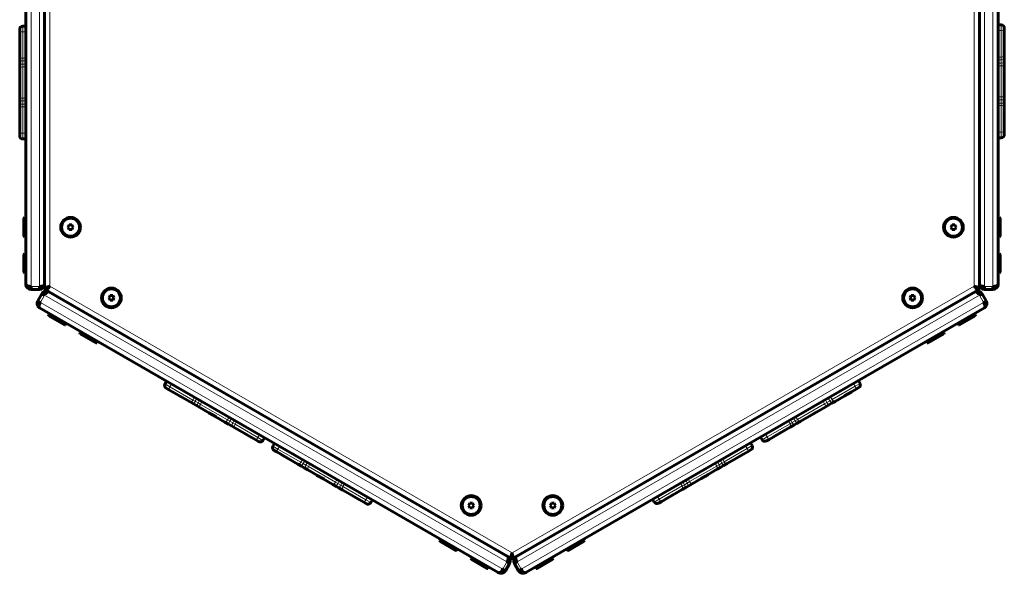
# Model space of a CAD drawing. Units: millimetres. Extents: x -5847 to 5333, y -4366 to 5268.
# Drawn here: x 1018 to 1966, y -163 to 370 of the extents above; entities that cross this region are included whole.
import ezdxf

# ---------------------------------------------------------------- set-up
doc = ezdxf.new("R2010")
doc.units = ezdxf.units.MM
doc.linetypes.add('K5LT_BASIC', pattern=[0])
doc.linetypes.add('K5LT_THIN', pattern=[0])

msp = doc.modelspace()

# ---------------------------------------------------------------- linework, layer by layer
at = {"color": 7, "linetype": 'K5LT_THIN', "lineweight": 18}
for p, q in [((1029, 112.98), (1029, 626.98)), ((1037, 112.98), (1037, 626.98)), ((1047, 626.9), (1047, 113.06)), ((1937, 113.06), (1937, 626.9)), ((1947, 112.98), (1947, 626.98)), ((1955, 112.98), (1955, 626.98)), ((1021, 363.8), (1021, 358.32)), ((1963, 359.46), (1963, 364.94)), ((1021, 358.32), (1021, 332.83)), ((1021, 358.32), (1024, 358.32)), ((1963, 359.46), (1960, 359.46)), ((1963, 333.97), (1963, 359.46)), ((1021, 330.29), (1021, 332.83)), ((1021, 332.83), (1024, 332.83)), ((1963, 333.97), (1960, 333.97)), ((1963, 333.97), (1963, 331.43)), ((1021, 330.29), (1021, 327.07)), ((1021, 330.29), (1024, 330.29)), ((1021, 324.46), (1021, 327.07)), ((1021, 327.07), (1024, 327.07)), ((1021, 324.46), (1021, 294.36)), ((1021, 324.46), (1024, 324.46)), ((1963, 331.43), (1960, 331.43)), ((1963, 328.21), (1960, 328.21)), ((1963, 325.6), (1960, 325.6)), ((1963, 328.21), (1963, 331.43)), ((1963, 328.21), (1963, 325.6)), ((1963, 295.5), (1963, 325.6)), ((1021, 291.75), (1021, 294.36)), ((1021, 294.36), (1024, 294.36)), ((1963, 295.5), (1960, 295.5)), ((1963, 295.5), (1963, 292.89)), ((1021, 291.75), (1021, 288.54)), ((1021, 291.75), (1024, 291.75)), ((1021, 286), (1021, 288.54)), ((1021, 288.54), (1024, 288.54)), ((1021, 286), (1021, 260.5)), ((1021, 286), (1024, 286)), ((1963, 292.89), (1960, 292.89)), ((1963, 289.68), (1960, 289.68)), ((1963, 287.14), (1960, 287.14)), ((1963, 289.68), (1963, 292.89)), ((1963, 289.68), (1963, 287.14)), ((1963, 261.64), (1963, 287.14)), ((1021, 260.5), (1021, 255.02)), ((1021, 260.5), (1024, 260.5)), ((1963, 261.64), (1960, 261.64)), ((1963, 256.16), (1963, 261.64)), ((1037, 112.98), (1029, 112.98)), ((1037.93, 97.51), (1041.93, 104.44)), ((1041.93, 104.44), (1487.07, -152.56)), ((1047, 113.06), (1492, -143.86)), ((1492, -143.86), (1937, 113.06)), ((1496.93, -152.56), (1942.07, 104.44)), ((1946.07, 97.51), (1942.07, 104.44)), ((1955, 112.98), (1947, 112.98)), ((1037.93, 97.51), (1483.07, -159.49)), ((1500.93, -159.49), (1946.07, 97.51)), ((1157.93, 18.99), (1162.67, 16.25)), ((1822.31, 16.83), (1820.81, 19.42)), ((1822.31, 16.83), (1827.06, 19.56)), ((1162.67, 16.25), (1164.17, 18.85)), ((1162.67, 16.25), (1184.75, 3.51)), ((1800.23, 4.08), (1822.31, 16.83)), ((1184.75, 3.51), (1186.25, 6.1)), ((1186.95, 2.24), (1184.75, 3.51)), ((1186.95, 2.24), (1188.45, 4.83)), ((1186.95, 2.24), (1189.74, 0.63)), ((1189.74, 0.63), (1191.24, 3.23)), ((1192, -0.68), (1189.74, 0.63)), ((1192, -0.68), (1193.5, 1.92)), ((1792.99, -0.1), (1791.49, 2.49)), ((1795.25, 1.2), (1792.99, -0.1)), ((1795.25, 1.2), (1793.75, 3.8)), ((1795.25, 1.2), (1798.04, 2.81)), ((1798.04, 2.81), (1796.54, 5.41)), ((1800.23, 4.08), (1798.04, 2.81)), ((1800.23, 4.08), (1798.73, 6.68)), ((1192, -0.68), (1218.07, -15.73)), ((1766.92, -15.16), (1792.99, -0.1)), ((1218.07, -15.73), (1219.57, -13.13)), ((1220.33, -17.03), (1218.07, -15.73)), ((1220.33, -17.03), (1221.83, -14.43)), ((1220.33, -17.03), (1223.11, -18.64)), ((1223.11, -18.64), (1224.61, -16.04)), ((1225.31, -19.91), (1223.11, -18.64)), ((1225.31, -19.91), (1226.81, -17.31)), ((1759.68, -19.34), (1758.18, -16.74)), ((1761.88, -18.07), (1759.68, -19.34)), ((1761.88, -18.07), (1760.38, -15.47)), ((1761.88, -18.07), (1764.66, -16.46)), ((1764.66, -16.46), (1763.16, -13.86)), ((1766.92, -15.16), (1764.66, -16.46)), ((1766.92, -15.16), (1765.42, -12.56)), ((1225.31, -19.91), (1247.39, -32.66)), ((1737.6, -32.09), (1759.68, -19.34)), ((1247.39, -32.66), (1248.89, -30.06)), ((1247.39, -32.66), (1252.13, -35.4)), ((1732.85, -34.82), (1737.6, -32.09)), ((1737.6, -32.09), (1736.1, -29.49)), ((1261.85, -41.01), (1266.6, -43.75)), ((1266.6, -43.75), (1268.1, -41.15)), ((1266.6, -43.75), (1288.68, -56.49)), ((1696.31, -55.92), (1718.39, -43.17)), ((1718.39, -43.17), (1716.89, -40.58)), ((1718.39, -43.17), (1723.13, -40.44)), ((1288.68, -56.49), (1290.18, -53.9)), ((1290.88, -57.76), (1288.68, -56.49)), ((1290.88, -57.76), (1292.38, -55.17)), ((1293.66, -59.37), (1295.16, -56.77)), ((1691.33, -58.8), (1689.83, -56.2)), ((1694.11, -57.19), (1692.61, -54.59)), ((1696.31, -55.92), (1694.11, -57.19)), ((1696.31, -55.92), (1694.81, -53.32)), ((1290.88, -57.76), (1293.66, -59.37)), ((1295.92, -60.68), (1293.66, -59.37)), ((1295.92, -60.68), (1297.42, -58.08)), ((1295.92, -60.68), (1321.99, -75.73)), ((1663, -75.16), (1689.07, -60.1)), ((1689.07, -60.1), (1687.57, -57.51)), ((1691.33, -58.8), (1689.07, -60.1)), ((1691.33, -58.8), (1694.11, -57.19)), ((1321.99, -75.73), (1323.49, -73.13)), ((1324.25, -77.03), (1321.99, -75.73)), ((1324.25, -77.03), (1325.75, -74.43)), ((1657.95, -78.07), (1656.45, -75.47)), ((1660.74, -76.46), (1659.24, -73.86)), ((1663, -75.16), (1660.74, -76.46)), ((1663, -75.16), (1661.5, -72.56)), ((1324.25, -77.03), (1327.04, -78.64)), ((1327.04, -78.64), (1328.54, -76.04)), ((1329.23, -79.91), (1327.04, -78.64)), ((1329.23, -79.91), (1330.73, -77.31)), ((1329.23, -79.91), (1351.31, -92.66)), ((1633.67, -92.09), (1655.75, -79.34)), ((1655.75, -79.34), (1654.25, -76.74)), ((1657.95, -78.07), (1655.75, -79.34)), ((1657.95, -78.07), (1660.74, -76.46)), ((1351.31, -92.66), (1352.81, -90.06)), ((1351.31, -92.66), (1356.06, -95.4)), ((1628.93, -94.82), (1633.67, -92.09)), ((1633.67, -92.09), (1632.17, -89.49)), ((1483.07, -159.49), (1487.07, -152.56)), ((1500.93, -159.49), (1496.93, -152.56))]:
    msp.add_line(p, q, dxfattribs=at)
at = {"color": 150, "linetype": 'K5LT_BASIC', "lineweight": 60}
for p, q in [((1042, 628.06), (1042, 111.91)), ((1942, 111.91), (1942, 628.06)), ((1024, 114.98), (1024, 624.98)), ((1042, 114.98), (1042, 624.98)), ((1942, 114.98), (1942, 624.98)), ((1960, 114.98), (1960, 624.98)), ((1018, 360.8), (1018, 357.85)), ((1021, 363.8), (1024, 363.8)), ((1963, 364.94), (1960, 364.94)), ((1966, 358.99), (1966, 361.94)), ((1018, 357.85), (1018, 334.29)), ((1018, 352.96), (1018, 344.76)), ((1966, 335.43), (1966, 358.99)), ((1966, 345.9), (1966, 354.1)), ((1018, 330.48), (1018, 334.29)), ((1966, 335.43), (1966, 331.62)), ((1018, 330.48), (1018, 327.24)), ((1018, 323.32), (1018, 327.24)), ((1018, 323.32), (1018, 295.5)), ((1966, 328.38), (1966, 331.62)), ((1966, 328.38), (1966, 324.46)), ((1966, 296.64), (1966, 324.46)), ((1018, 313.51), (1018, 305.31)), ((1966, 306.45), (1966, 314.65)), ((1018, 291.59), (1018, 295.5)), ((1966, 296.64), (1966, 292.73)), ((1018, 291.59), (1018, 288.34)), ((1018, 284.53), (1018, 288.34)), ((1018, 284.53), (1018, 260.97)), ((1966, 289.48), (1966, 292.73)), ((1966, 289.48), (1966, 285.68)), ((1966, 262.11), (1966, 285.68)), ((1966, 267.01), (1966, 275.21)), ((1018, 274.06), (1018, 265.86)), ((1018, 260.97), (1018, 258.02)), ((1963, 256.16), (1960, 256.16)), ((1966, 259.16), (1966, 262.11)), ((1021, 255.02), (1024, 255.02)), ((1022.5, 179.48), (1022, 178.62)), ((1022, 178.62), (1022, 161.35)), ((1022.5, 179.48), (1024, 179.48)), ((1022.5, 179.48), (1022.5, 160.48)), ((1065.75, 172.15), (1064.5, 169.98)), ((1068.25, 172.15), (1065.75, 172.15)), ((1069.5, 169.98), (1068.25, 172.15)), ((1915.75, 172.15), (1914.5, 169.98)), ((1918.25, 172.15), (1915.75, 172.15)), ((1919.5, 169.98), (1918.25, 172.15)), ((1961.5, 179.48), (1960, 179.48)), ((1961.5, 179.48), (1962, 178.62)), ((1961.5, 160.48), (1961.5, 179.48)), ((1962, 161.35), (1962, 178.62)), ((1022.5, 160.48), (1022, 161.35)), ((1064.5, 169.98), (1065.75, 167.82)), ((1065.75, 167.82), (1068.25, 167.82)), ((1068.25, 167.82), (1069.5, 169.98)), ((1914.5, 169.98), (1915.75, 167.82)), ((1915.75, 167.82), (1918.25, 167.82)), ((1918.25, 167.82), (1919.5, 169.98)), ((1961.5, 160.48), (1962, 161.35)), ((1022.5, 160.48), (1024, 160.48)), ((1961.5, 160.48), (1960, 160.48)), ((1022.5, 144.67), (1022, 143.81)), ((1022, 143.81), (1022, 126.54)), ((1022.5, 144.67), (1024, 144.67)), ((1022.5, 144.67), (1022.5, 125.67)), ((1961.5, 144.67), (1960, 144.67)), ((1961.5, 144.67), (1962, 143.81)), ((1961.5, 125.67), (1961.5, 144.67)), ((1962, 126.54), (1962, 143.81)), ((1022.5, 125.67), (1022, 126.54)), ((1022.5, 125.67), (1024, 125.67)), ((1961.5, 125.67), (1960, 125.67)), ((1961.5, 125.67), (1962, 126.54)), ((1029, 109.98), (1029, 112.98)), ((1037, 109.98), (1029, 109.98)), ((1035.33, 99.01), (1039.33, 105.94)), ((1037, 112.98), (1037, 109.98)), ((1039.33, 105.94), (1041.93, 104.44)), ((1043.5, 109.31), (1490.5, -148.77)), ((1046.16, 107.77), (1487.84, -147.23)), ((1493.5, -148.77), (1940.5, 109.31)), ((1496.16, -147.23), (1937.84, 107.77)), ((1942.07, 104.44), (1944.67, 105.94)), ((1948.67, 99.01), (1944.67, 105.94)), ((1947, 109.98), (1947, 112.98)), ((1955, 109.98), (1947, 109.98)), ((1955, 112.98), (1955, 109.98)), ((1037.93, 97.51), (1035.33, 99.01)), ((1105.04, 104.09), (1103.79, 101.92)), ((1103.79, 101.92), (1105.04, 99.76)), ((1107.54, 104.09), (1105.04, 104.09)), ((1105.04, 99.76), (1107.54, 99.76)), ((1108.79, 101.92), (1107.54, 104.09)), ((1107.54, 99.76), (1108.79, 101.92)), ((1876.46, 104.09), (1875.21, 101.92)), ((1875.21, 101.92), (1876.46, 99.76)), ((1878.96, 104.09), (1876.46, 104.09)), ((1876.46, 99.76), (1878.96, 99.76)), ((1880.21, 101.92), (1878.96, 104.09)), ((1878.96, 99.76), (1880.21, 101.92)), ((1948.67, 99.01), (1946.07, 97.51)), ((1037.16, 92.18), (1478.84, -162.82)), ((1045.67, 85.54), (1046.42, 86.84)), ((1045.67, 85.54), (1046.17, 84.67)), ((1045.67, 85.54), (1062.13, 76.04)), ((1505.16, -162.82), (1946.84, 92.18)), ((1921.87, 76.04), (1938.33, 85.54)), ((1938.33, 85.54), (1937.58, 86.84)), ((1938.33, 85.54), (1937.83, 84.67)), ((1046.17, 84.67), (1061.13, 76.04)), ((1062.13, 76.04), (1061.13, 76.04)), ((1062.13, 76.04), (1062.88, 77.34)), ((1921.87, 76.04), (1921.12, 77.34)), ((1921.87, 76.04), (1922.87, 76.04)), ((1922.87, 76.04), (1937.83, 84.67)), ((1075.82, 68.13), (1076.57, 69.43)), ((1075.82, 68.13), (1076.32, 67.27)), ((1075.82, 68.13), (1092.27, 58.63)), ((1076.32, 67.27), (1091.27, 58.63)), ((1891.73, 58.63), (1908.18, 68.13)), ((1892.73, 58.63), (1907.68, 67.27)), ((1908.18, 68.13), (1907.43, 69.43)), ((1908.18, 68.13), (1907.68, 67.27)), ((1092.27, 58.63), (1091.27, 58.63)), ((1092.27, 58.63), (1093.02, 59.93)), ((1891.73, 58.63), (1890.98, 59.93)), ((1891.73, 58.63), (1892.73, 58.63)), ((1157.93, 18.99), (1159.43, 21.59)), ((1827.06, 19.56), (1825.56, 22.16)), ((1159.03, 14.89), (1161.58, 13.42)), ((1161.58, 13.42), (1181.99, 1.64)), ((1165.82, 10.97), (1172.92, 6.87)), ((1803, 2.21), (1823.41, 13.99)), ((1812.07, 7.44), (1819.17, 11.54)), ((1823.41, 13.99), (1825.96, 15.47)), ((1185.29, -0.27), (1181.99, 1.64)), ((1796.89, -1.32), (1799.7, 0.31)), ((1803, 2.21), (1799.7, 0.31)), ((1185.29, -0.27), (1188.1, -1.89)), ((1191.49, -3.84), (1188.1, -1.89)), ((1191.49, -3.84), (1215.58, -17.75)), ((1199.98, -8.75), (1207.08, -12.85)), ((1769.41, -17.18), (1793.5, -3.27)), ((1777.91, -12.28), (1785.01, -8.18)), ((1796.89, -1.32), (1793.5, -3.27)), ((1218.97, -19.71), (1215.58, -17.75)), ((1769.41, -17.18), (1766.02, -19.14)), ((1218.97, -19.71), (1221.78, -21.33)), ((1225.08, -23.24), (1221.78, -21.33)), ((1225.08, -23.24), (1245.48, -35.02)), ((1739.51, -34.45), (1759.91, -22.67)), ((1743.74, -32), (1750.85, -27.9)), ((1763.21, -20.76), (1759.91, -22.67)), ((1763.21, -20.76), (1766.02, -19.14)), ((1234.14, -28.47), (1241.25, -32.57)), ((1245.48, -35.02), (1248.04, -36.49)), ((1252.13, -35.4), (1253.63, -32.8)), ((1723.13, -40.44), (1721.63, -37.84)), ((1732.85, -34.82), (1731.35, -32.23)), ((1736.95, -35.92), (1739.51, -34.45)), ((1261.85, -41.01), (1263.35, -38.41)), ((1262.95, -45.11), (1265.51, -46.58)), ((1265.51, -46.58), (1285.91, -58.36)), ((1699.08, -57.79), (1719.48, -46.01)), ((1719.48, -46.01), (1722.04, -44.53)), ((1269.74, -49.03), (1276.85, -53.13)), ((1708.14, -52.56), (1715.25, -48.46)), ((1289.21, -60.27), (1285.91, -58.36)), ((1289.21, -60.27), (1292.02, -61.89)), ((1295.41, -63.84), (1292.02, -61.89)), ((1295.41, -63.84), (1319.5, -77.75)), ((1665.49, -77.18), (1689.58, -63.27)), ((1692.97, -61.32), (1689.58, -63.27)), ((1692.97, -61.32), (1695.78, -59.69)), ((1699.08, -57.79), (1695.78, -59.69)), ((1303.91, -68.75), (1311.01, -72.85)), ((1673.98, -72.28), (1681.08, -68.18)), ((1322.89, -79.71), (1319.5, -77.75)), ((1322.89, -79.71), (1325.7, -81.33)), ((1329, -83.24), (1325.7, -81.33)), ((1329, -83.24), (1349.41, -95.02)), ((1635.58, -94.45), (1655.99, -82.67)), ((1659.29, -80.76), (1655.99, -82.67)), ((1659.29, -80.76), (1662.1, -79.14)), ((1665.49, -77.18), (1662.1, -79.14)), ((1338.07, -88.47), (1345.17, -92.57)), ((1356.06, -95.4), (1357.56, -92.8)), ((1628.93, -94.82), (1627.43, -92.23)), ((1633.03, -95.92), (1635.58, -94.45)), ((1639.82, -92), (1646.92, -87.9)), ((1349.41, -95.02), (1351.96, -96.49)), ((1451.46, -95.91), (1450.21, -98.08)), ((1450.21, -98.08), (1451.46, -100.24)), ((1453.96, -95.91), (1451.46, -95.91)), ((1451.46, -100.24), (1453.96, -100.24)), ((1455.21, -98.08), (1453.96, -95.91)), ((1453.96, -100.24), (1455.21, -98.08)), ((1530.04, -95.91), (1528.79, -98.08)), ((1528.79, -98.08), (1530.04, -100.24)), ((1532.54, -95.91), (1530.04, -95.91)), ((1530.04, -100.24), (1532.54, -100.24)), ((1533.79, -98.08), (1532.54, -95.91)), ((1532.54, -100.24), (1533.79, -98.08)), ((1422.23, -131.87), (1422.98, -130.57)), ((1422.23, -131.87), (1422.73, -132.73)), ((1422.23, -131.87), (1438.68, -141.37)), ((1545.32, -141.37), (1561.77, -131.87)), ((1561.77, -131.87), (1561.02, -130.57)), ((1561.77, -131.87), (1561.27, -132.73)), ((1422.73, -132.73), (1437.68, -141.37)), ((1438.68, -141.37), (1437.68, -141.37)), ((1438.68, -141.37), (1439.43, -140.07)), ((1545.32, -141.37), (1544.57, -140.07)), ((1545.32, -141.37), (1546.32, -141.37)), ((1546.32, -141.37), (1561.27, -132.73)), ((1452.37, -149.27), (1453.12, -147.97)), ((1452.37, -149.27), (1452.87, -150.14)), ((1452.37, -149.27), (1468.83, -158.77)), ((1452.87, -150.14), (1467.83, -158.77)), ((1515.17, -158.77), (1531.63, -149.27)), ((1516.17, -158.77), (1531.13, -150.14)), ((1531.63, -149.27), (1530.88, -147.97)), ((1531.63, -149.27), (1531.13, -150.14)), ((1468.83, -158.77), (1467.83, -158.77)), ((1468.83, -158.77), (1469.58, -157.47)), ((1485.67, -160.99), (1483.07, -159.49)), ((1485.67, -160.99), (1489.67, -154.06)), ((1487.07, -152.56), (1489.67, -154.06)), ((1494.33, -154.06), (1496.93, -152.56)), ((1498.33, -160.99), (1494.33, -154.06)), ((1500.93, -159.49), (1498.33, -160.99)), ((1515.17, -158.77), (1514.42, -157.47)), ((1515.17, -158.77), (1516.17, -158.77))]:
    msp.add_line(p, q, dxfattribs=at)
for centre, radius in [((1067, 169.98), 9.5), ((1067, 169.98), 8.63), ((1917, 169.98), 9.5), ((1917, 169.98), 8.63), ((1106.29, 101.92), 9.5), ((1106.29, 101.92), 8.63), ((1877.71, 101.92), 9.5), ((1877.71, 101.92), 8.63), ((1452.71, -98.08), 9.5), ((1452.71, -98.08), 8.63), ((1531.29, -98.08), 9.5), ((1531.29, -98.08), 8.63)]:
    msp.add_circle(centre, radius, dxfattribs=at)
for centre, radius, start, end in [((1021, 360.8), 3, 90, 180), ((1963, 361.94), 3, 0, 90), ((1021, 258.02), 3, 180, 270), ((1963, 259.16), 3, 270, 0), ((1029, 114.98), 5, 180, 270), ((1037, 114.98), 5, 270, 0), ((1947, 114.98), 5, 180, 270), ((1955, 114.98), 5, 270, 0), ((1043.66, 103.44), 5, 60, 150), ((1045, 111.91), 3, 180, 240), ((1940.34, 103.44), 5, 30, 120), ((1939, 111.91), 3, 300, 0), ((1039.66, 96.51), 5, 150, 240), ((1944.34, 96.51), 5, 300, 30), ((1160.53, 17.49), 3, 150, 240), ((1824.46, 18.06), 3, 300, 30), ((1249.54, -33.9), 3, 240, 330), ((1735.45, -33.32), 3, 210, 300), ((1264.45, -42.51), 3, 150, 240), ((1720.54, -41.94), 3, 300, 30), ((1353.46, -93.9), 3, 240, 330), ((1631.53, -93.32), 3, 210, 300), ((1485.34, -151.56), 5, 330, 60), ((1492, -146.17), 3, 240, 300), ((1498.66, -151.56), 5, 120, 210), ((1481.34, -158.49), 5, 240, 330), ((1502.66, -158.49), 5, 210, 300)]:
    msp.add_arc(centre, radius, start, end, dxfattribs=at)
at = {"color": 7, "linetype": 'K5LT_THIN', "lineweight": 18}
for centre, major_axis, ratio, start_param, end_param in [((1021, 357.85), (-3, 0), 0.157389, 4.712389, 6.283185), ((1963, 358.99), (-3, 0), 0.157389, 3.141593, 4.712389), ((1021, 334.29), (3, 0), 0.487477, 3.141593, 4.712389), ((1963, 335.43), (3, 0), 0.487477, 4.712389, 6.283185), ((1021, 330.48), (-3, 0), 0.064233, 0, 1.570796), ((1021, 327.24), (3, 0), 0.054344, 3.141593, 4.712389), ((1021, 323.32), (-3, 0), 0.380666, 4.712389, 6.283185), ((1963, 331.62), (3, 0), 0.064233, 4.712389, 6.283185), ((1963, 328.38), (3, 0), 0.054344, 4.712389, 6.283185), ((1963, 324.46), (-3, 0), 0.380666, 3.141593, 4.712389), ((1021, 295.5), (3, 0), 0.380666, 3.141593, 4.712389), ((1963, 296.64), (3, 0), 0.380666, 4.712389, 6.283185), ((1021, 291.59), (-3, 0), 0.054344, 4.712389, 6.283185), ((1021, 288.34), (-3, 0), 0.064233, 4.712389, 6.283185), ((1021, 284.53), (-3, 0), 0.487477, 4.712389, 6.283185), ((1963, 292.73), (-3, 0), 0.054344, 3.141593, 4.712389), ((1963, 289.48), (3, 0), 0.064233, 0, 1.570796), ((1963, 285.68), (-3, 0), 0.487477, 3.141593, 4.712389), ((1021, 260.97), (3, 0), 0.157389, 3.141593, 4.712389), ((1963, 262.11), (3, 0), 0.157389, 4.712389, 6.283185), ((1163.08, 16.02), (-1.5, -2.6), 0.157389, 4.712389, 6.283185), ((1821.91, 16.59), (-1.5, 2.6), 0.157389, 3.141593, 4.712389), ((1183.49, 4.24), (1.5, 2.6), 0.487477, 3.141593, 4.712389), ((1186.79, 2.33), (-1.5, -2.6), 0.064233, 0, 1.570796), ((1189.6, 0.71), (1.5, 2.6), 0.054344, 3.141593, 4.712389), ((1795.39, 1.28), (1.5, -2.6), 0.054344, 4.712389, 6.283185), ((1798.2, 2.9), (1.5, -2.6), 0.064233, 4.712389, 6.283185), ((1801.5, 4.81), (1.5, -2.6), 0.487477, 4.712389, 6.283185), ((1192.99, -1.25), (-1.5, -2.6), 0.380666, 4.712389, 6.283185), ((1792, -0.68), (-1.5, 2.6), 0.380666, 3.141593, 4.712389), ((1217.08, -15.16), (1.5, 2.6), 0.380666, 3.141593, 4.712389), ((1220.47, -17.11), (-1.5, -2.6), 0.054344, 4.712389, 6.283185), ((1223.28, -18.74), (-1.5, -2.6), 0.064233, 4.712389, 6.283185), ((1761.71, -18.16), (1.5, -2.6), 0.064233, 0, 1.570796), ((1764.52, -16.54), (-1.5, 2.6), 0.054344, 3.141593, 4.712389), ((1767.91, -14.59), (1.5, -2.6), 0.380666, 4.712389, 6.283185), ((1226.58, -20.64), (-1.5, -2.6), 0.487477, 4.712389, 6.283185), ((1758.41, -20.07), (-1.5, 2.6), 0.487477, 3.141593, 4.712389), ((1246.98, -32.42), (1.5, 2.6), 0.157389, 3.141593, 4.712389), ((1738.01, -31.85), (1.5, -2.6), 0.157389, 4.712389, 6.283185), ((1267.01, -43.98), (-1.5, -2.6), 0.157389, 4.712389, 6.283185), ((1717.98, -43.41), (-1.5, 2.6), 0.157389, 3.141593, 4.712389), ((1287.41, -55.76), (1.5, 2.6), 0.487477, 3.141593, 4.712389), ((1697.58, -55.19), (1.5, -2.6), 0.487477, 4.712389, 6.283185), ((1290.71, -57.67), (-1.5, -2.6), 0.064233, 0, 1.570796), ((1293.52, -59.29), (1.5, 2.6), 0.054344, 3.141593, 4.712389), ((1296.91, -61.25), (-1.5, -2.6), 0.380666, 4.712389, 6.283185), ((1688.08, -60.68), (-1.5, 2.6), 0.380666, 3.141593, 4.712389), ((1691.47, -58.72), (1.5, -2.6), 0.054344, 4.712389, 6.283185), ((1694.28, -57.1), (1.5, -2.6), 0.064233, 4.712389, 6.283185), ((1321, -75.16), (1.5, 2.6), 0.380666, 3.141593, 4.712389), ((1663.99, -74.59), (1.5, -2.6), 0.380666, 4.712389, 6.283185), ((1324.39, -77.11), (-1.5, -2.6), 0.054344, 4.712389, 6.283185), ((1327.2, -78.74), (-1.5, -2.6), 0.064233, 4.712389, 6.283185), ((1330.5, -80.64), (-1.5, -2.6), 0.487477, 4.712389, 6.283185), ((1654.49, -80.07), (-1.5, 2.6), 0.487477, 3.141593, 4.712389), ((1657.79, -78.16), (1.5, -2.6), 0.064233, 0, 1.570796), ((1660.6, -76.54), (-1.5, 2.6), 0.054344, 3.141593, 4.712389), ((1350.91, -92.42), (1.5, 2.6), 0.157389, 3.141593, 4.712389), ((1634.08, -91.85), (1.5, -2.6), 0.157389, 4.712389, 6.283185)]:
    msp.add_ellipse(centre, major_axis=major_axis, ratio=ratio, start_param=start_param, end_param=end_param, dxfattribs=at)
at = {"color": 150, "linetype": 'K5LT_BASIC', "lineweight": 60}
for points, knots in [([(1024, 114.98), (1024, 114.87), (1024.04, 114.67), (1024.21, 114.38), (1024.45, 114.14), (1024.74, 113.93), (1025.08, 113.73), (1025.46, 113.56), (1025.87, 113.42), (1026.3, 113.29), (1026.76, 113.19), (1027.23, 113.11), (1027.73, 113.04), (1028.2, 113.01), (1028.63, 112.99), (1028.89, 112.98), (1029, 112.98)], [0, 0, 0, 0, 1.856801, 3.462313, 4.842298, 6.194673, 7.500434, 8.721571, 9.899685, 11.043024, 12.15621, 13.252805, 14.295653, 15.399571, 16.285049, 17, 17, 17, 17]), ([(1042, 114.98), (1042, 114.87), (1041.96, 114.67), (1041.79, 114.38), (1041.55, 114.14), (1041.26, 113.93), (1040.92, 113.73), (1040.54, 113.56), (1040.13, 113.42), (1039.7, 113.29), (1039.24, 113.19), (1038.77, 113.11), (1038.27, 113.04), (1037.8, 113.01), (1037.37, 112.99), (1037.11, 112.98), (1037, 112.98)], [0, 0, 0, 0, 1.856801, 3.462313, 4.842298, 6.194673, 7.500434, 8.721571, 9.899685, 11.043024, 12.15621, 13.252805, 14.295653, 15.399571, 16.285049, 17, 17, 17, 17]), ([(1942, 114.98), (1942, 114.87), (1942.04, 114.67), (1942.21, 114.38), (1942.45, 114.14), (1942.74, 113.93), (1943.08, 113.73), (1943.46, 113.56), (1943.87, 113.42), (1944.3, 113.29), (1944.76, 113.19), (1945.23, 113.11), (1945.73, 113.04), (1946.2, 113.01), (1946.63, 112.99), (1946.89, 112.98), (1947, 112.98)], [0, 0, 0, 0, 1.856801, 3.462313, 4.842298, 6.194673, 7.500434, 8.721571, 9.899685, 11.043024, 12.15621, 13.252805, 14.295653, 15.399571, 16.285049, 17, 17, 17, 17]), ([(1960, 114.98), (1960, 114.87), (1959.96, 114.67), (1959.79, 114.38), (1959.55, 114.14), (1959.26, 113.93), (1958.92, 113.73), (1958.54, 113.56), (1958.13, 113.42), (1957.7, 113.29), (1957.24, 113.19), (1956.77, 113.11), (1956.27, 113.04), (1955.8, 113.01), (1955.37, 112.99), (1955.11, 112.98), (1955, 112.98)], [0, 0, 0, 0, 1.856801, 3.462313, 4.842298, 6.194673, 7.500434, 8.721571, 9.899685, 11.043024, 12.15621, 13.252805, 14.295653, 15.399571, 16.285049, 17, 17, 17, 17]), ([(1046.16, 107.77), (1046.07, 107.83), (1045.87, 107.89), (1045.54, 107.89), (1045.21, 107.8), (1044.88, 107.66), (1044.54, 107.46), (1044.21, 107.22), (1043.88, 106.94), (1043.55, 106.62), (1043.23, 106.27), (1042.92, 105.91), (1042.62, 105.51), (1042.35, 105.12), (1042.12, 104.76), (1041.99, 104.54), (1041.93, 104.44)], [0, 0, 0, 0, 1.856801, 3.462313, 4.842298, 6.194673, 7.500434, 8.721571, 9.899685, 11.043024, 12.15621, 13.252805, 14.295653, 15.399571, 16.285049, 17, 17, 17, 17]), ([(1047, 113.06), (1046.75, 113), (1046.29, 112.9), (1045.65, 112.75), (1045.08, 112.62), (1044.56, 112.5), (1044.06, 112.38), (1043.61, 112.28), (1043.21, 112.19), (1042.86, 112.11), (1042.58, 112.04), (1042.37, 111.99), (1042.21, 111.96), (1042.11, 111.93), (1042.05, 111.92), (1042.02, 111.91), (1042, 111.91), (1042, 111.91), (1042, 111.91)], [0, 0, 0, 0, 1.812718, 3.391247, 4.793168, 6.21974, 7.670484, 9.078276, 10.469501, 11.828207, 13.161841, 14.385404, 15.515324, 16.463134, 17.244539, 17.878893, 18.438767, 19, 19, 19, 19]), ([(1047, 113.06), (1046.83, 112.88), (1046.5, 112.53), (1046.06, 112.05), (1045.66, 111.62), (1045.29, 111.23), (1044.94, 110.86), (1044.63, 110.52), (1044.35, 110.22), (1044.1, 109.96), (1043.91, 109.75), (1043.76, 109.58), (1043.65, 109.47), (1043.58, 109.39), (1043.54, 109.35), (1043.51, 109.32), (1043.5, 109.31), (1043.5, 109.31), (1043.5, 109.31)], [0, 0, 0, 0, 1.812718, 3.391247, 4.793168, 6.21974, 7.670484, 9.078276, 10.469501, 11.828207, 13.161841, 14.385404, 15.515324, 16.463134, 17.244539, 17.878893, 18.438767, 19, 19, 19, 19]), ([(1937, 113.06), (1937.17, 112.88), (1937.49, 112.53), (1937.94, 112.06), (1938.33, 111.63), (1938.7, 111.24), (1939.05, 110.87), (1939.36, 110.53), (1939.64, 110.23), (1939.89, 109.97), (1940.09, 109.75), (1940.25, 109.58), (1940.38, 109.44), (1940.46, 109.36), (1940.49, 109.32), (1940.5, 109.31), (1940.5, 109.31)], [0, 0, 0, 0, 1.612686, 3.017072, 4.264604, 5.534249, 6.825479, 8.078633, 9.317121, 10.5299, 11.721388, 12.903443, 14.038846, 15.272363, 16.243151, 17, 17, 17, 17]), ([(1937, 113.06), (1937.25, 113), (1937.72, 112.89), (1938.37, 112.74), (1938.95, 112.61), (1939.48, 112.49), (1939.98, 112.37), (1940.44, 112.27), (1940.84, 112.17), (1941.18, 112.1), (1941.46, 112.03), (1941.68, 111.98), (1941.82, 111.95), (1941.91, 111.93), (1941.96, 111.92), (1941.99, 111.91), (1942, 111.91), (1942, 111.91), (1942, 111.91)], [0, 0, 0, 0, 1.845838, 3.453017, 4.879437, 6.330573, 7.805666, 9.236709, 10.650318, 12.032306, 13.393906, 14.646771, 15.805848, 16.760429, 17.528374, 18.133799, 18.598656, 19, 19, 19, 19]), ([(1937.84, 107.77), (1937.93, 107.83), (1938.13, 107.89), (1938.46, 107.89), (1938.79, 107.8), (1939.12, 107.66), (1939.46, 107.46), (1939.79, 107.22), (1940.12, 106.94), (1940.45, 106.62), (1940.77, 106.27), (1941.08, 105.91), (1941.38, 105.51), (1941.65, 105.12), (1941.88, 104.76), (1942.01, 104.54), (1942.07, 104.44)], [0, 0, 0, 0, 1.856801, 3.462313, 4.842298, 6.194673, 7.500434, 8.721571, 9.899685, 11.043024, 12.15621, 13.252805, 14.295653, 15.399571, 16.285049, 17, 17, 17, 17]), ([(1037.16, 92.18), (1037.07, 92.24), (1036.91, 92.38), (1036.75, 92.66), (1036.66, 92.99), (1036.62, 93.35), (1036.62, 93.74), (1036.67, 94.15), (1036.74, 94.58), (1036.85, 95.02), (1036.99, 95.47), (1037.16, 95.92), (1037.35, 96.38), (1037.55, 96.81), (1037.75, 97.19), (1037.88, 97.41), (1037.93, 97.51)], [0, 0, 0, 0, 1.856801, 3.462313, 4.842298, 6.194673, 7.500434, 8.721571, 9.899685, 11.043024, 12.15621, 13.252805, 14.295653, 15.399571, 16.285049, 17, 17, 17, 17]), ([(1946.84, 92.18), (1946.93, 92.24), (1947.09, 92.38), (1947.25, 92.66), (1947.34, 92.99), (1947.38, 93.35), (1947.38, 93.74), (1947.33, 94.15), (1947.26, 94.58), (1947.15, 95.02), (1947.01, 95.47), (1946.84, 95.92), (1946.65, 96.38), (1946.45, 96.81), (1946.25, 97.19), (1946.12, 97.41), (1946.07, 97.51)], [0, 0, 0, 0, 1.856801, 3.462313, 4.842298, 6.194673, 7.500434, 8.721571, 9.899685, 11.043024, 12.15621, 13.252805, 14.295653, 15.399571, 16.285049, 17, 17, 17, 17]), ([(1487.84, -147.23), (1487.93, -147.28), (1488.09, -147.42), (1488.25, -147.71), (1488.34, -148.04), (1488.38, -148.4), (1488.38, -148.79), (1488.33, -149.2), (1488.26, -149.63), (1488.15, -150.07), (1488.01, -150.52), (1487.84, -150.97), (1487.65, -151.42), (1487.45, -151.85), (1487.25, -152.24), (1487.12, -152.46), (1487.07, -152.56)], [0, 0, 0, 0, 1.856801, 3.462313, 4.842298, 6.194673, 7.500434, 8.721571, 9.899685, 11.043024, 12.15621, 13.252805, 14.295653, 15.399571, 16.285049, 17, 17, 17, 17]), ([(1492, -143.86), (1491.92, -144.11), (1491.78, -144.57), (1491.59, -145.21), (1491.42, -145.77), (1491.26, -146.3), (1491.1, -146.79), (1490.97, -147.24), (1490.85, -147.63), (1490.74, -147.97), (1490.66, -148.24), (1490.6, -148.45), (1490.55, -148.59), (1490.53, -148.68), (1490.51, -148.73), (1490.5, -148.75), (1490.5, -148.76), (1490.5, -148.77), (1490.5, -148.77)], [0, 0, 0, 0, 1.845838, 3.453017, 4.879437, 6.330573, 7.805666, 9.236709, 10.650318, 12.032306, 13.393906, 14.646771, 15.805848, 16.760429, 17.528374, 18.133799, 18.598656, 19, 19, 19, 19]), ([(1492, -143.86), (1492.07, -144.1), (1492.21, -144.55), (1492.4, -145.17), (1492.57, -145.73), (1492.73, -146.25), (1492.88, -146.73), (1493.01, -147.17), (1493.13, -147.57), (1493.24, -147.91), (1493.32, -148.19), (1493.39, -148.42), (1493.45, -148.59), (1493.48, -148.71), (1493.5, -148.76), (1493.5, -148.77), (1493.5, -148.77)], [0, 0, 0, 0, 1.612686, 3.017072, 4.264604, 5.534249, 6.825479, 8.078633, 9.317121, 10.5299, 11.721388, 12.903443, 14.038846, 15.272363, 16.243151, 17, 17, 17, 17]), ([(1496.16, -147.23), (1496.07, -147.28), (1495.91, -147.42), (1495.75, -147.71), (1495.66, -148.04), (1495.62, -148.4), (1495.62, -148.79), (1495.67, -149.2), (1495.74, -149.63), (1495.85, -150.07), (1495.99, -150.52), (1496.16, -150.97), (1496.35, -151.42), (1496.55, -151.85), (1496.75, -152.24), (1496.88, -152.46), (1496.93, -152.56)], [0, 0, 0, 0, 1.856801, 3.462313, 4.842298, 6.194673, 7.500434, 8.721571, 9.899685, 11.043024, 12.15621, 13.252805, 14.295653, 15.399571, 16.285049, 17, 17, 17, 17]), ([(1478.84, -162.82), (1478.93, -162.87), (1479.13, -162.94), (1479.46, -162.93), (1479.79, -162.85), (1480.12, -162.71), (1480.46, -162.51), (1480.79, -162.26), (1481.12, -161.98), (1481.45, -161.67), (1481.77, -161.32), (1482.08, -160.95), (1482.38, -160.56), (1482.65, -160.17), (1482.88, -159.81), (1483.01, -159.59), (1483.07, -159.49)], [0, 0, 0, 0, 1.856801, 3.462313, 4.842298, 6.194673, 7.500434, 8.721571, 9.899685, 11.043024, 12.15621, 13.252805, 14.295653, 15.399571, 16.285049, 17, 17, 17, 17]), ([(1505.16, -162.82), (1505.07, -162.87), (1504.87, -162.94), (1504.54, -162.93), (1504.21, -162.85), (1503.88, -162.71), (1503.54, -162.51), (1503.21, -162.26), (1502.88, -161.98), (1502.55, -161.67), (1502.23, -161.32), (1501.92, -160.95), (1501.62, -160.56), (1501.35, -160.17), (1501.12, -159.81), (1500.99, -159.59), (1500.93, -159.49)], [0, 0, 0, 0, 1.856801, 3.462313, 4.842298, 6.194673, 7.500434, 8.721571, 9.899685, 11.043024, 12.15621, 13.252805, 14.295653, 15.399571, 16.285049, 17, 17, 17, 17])]:
    msp.add_open_spline(points, degree=3, knots=knots, dxfattribs=at)

doc.saveas('drawing.dxf')
